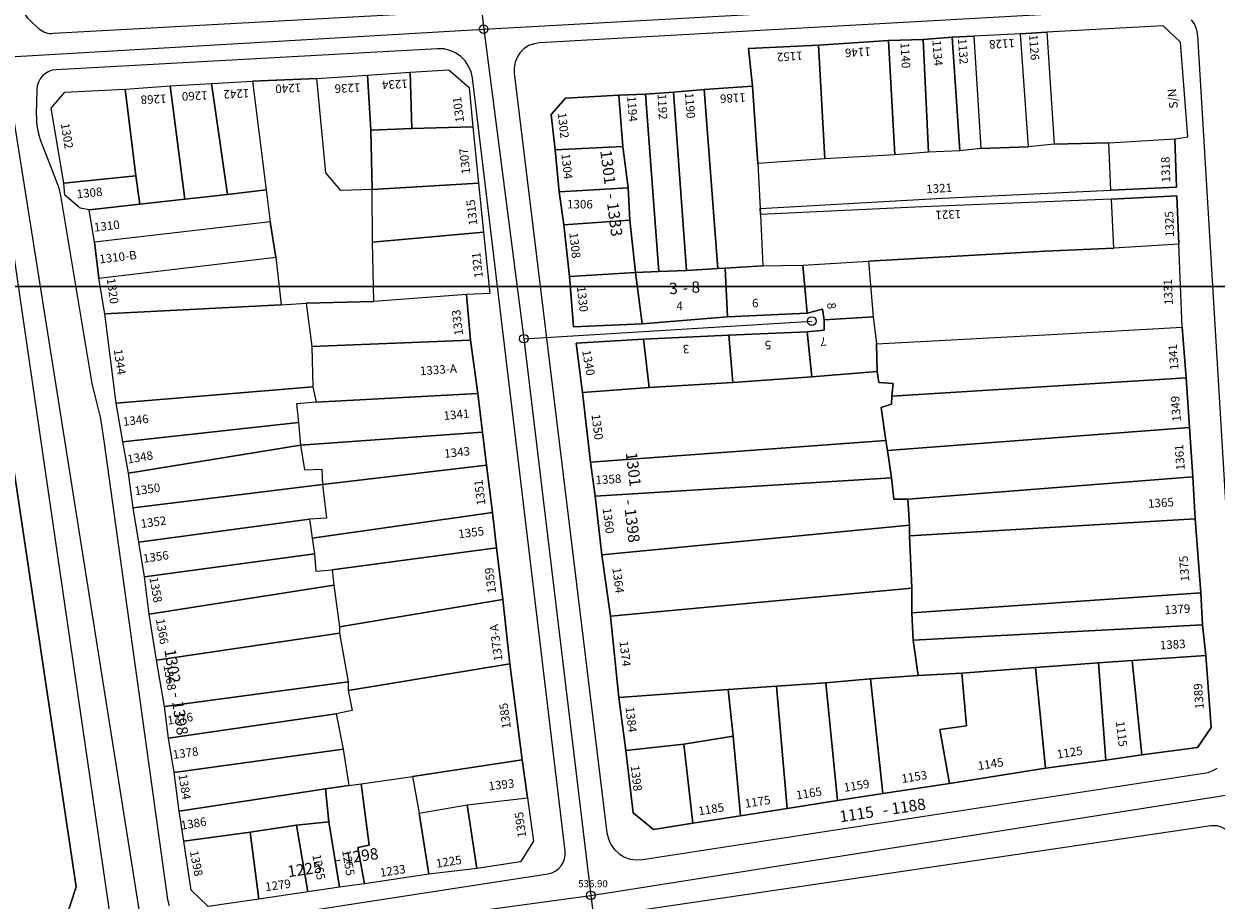
# Model space of a CAD drawing. Extents: x 342700 to 350155, y 6294400 to 6302418.
# Drawn here: x 346609 to 346819, y 6296092 to 6296246 of the extents above; entities that cross this region are included whole.
import ezdxf

# ---------------------------------------------------------------- set-up
doc = ezdxf.new("R2010")
doc.units = 0
doc.header["$MEASUREMENT"] = 0
doc.layers.get('0').update_dxf_attribs({"linetype": 'CONTINUOUS'})
for name, color, linetype in [('1010', 7, 'CONTINUOUS'), ('1400', 7, 'CONTINUOUS'), ('1500', 7, 'CONTINUOUS'), ('2000', 7, 'CONTINUOUS'), ('2510', 7, 'CONTINUOUS'), ('LIMITE_PREDIAL', 7, 'CONTINUOUS'), ('STGO-NU', 4, 'CONTINUOUS')]:
    doc.layers.add(name, color=color, linetype=linetype)

msp = doc.modelspace()

# ---------------------------------------------------------------- linework, layer by layer
at = {"color": 10}
for points in [[(346672.99, 6296388.71), (346690.14, 6296245.22)], [(346690.14, 6296245.22), (346820.54, 6296252.52)], [(346605.78, 6296240.34), (346690.14, 6296245.22)], [(346690.14, 6296245.22), (346697.2, 6296190.82)], [(346605.78, 6296240.34), (346630.83, 6296082.32)], [(346697.2, 6296190.82), (346747.8, 6296193.91)], [(346697.2, 6296190.82), (346708.97, 6296092.95)], [(346708.97, 6296092.95), (346829.08, 6296111.93)], [(346630.83, 6296082.32), (346708.97, 6296092.95)], [(346708.97, 6296092.95), (346741.98, 6295831.19)]]:
    msp.add_lwpolyline(points, dxfattribs=at)
for centre in [(346747.8, 6296193.92), (346697.19, 6296190.82)]:
    msp.add_circle(centre, 0.759)
at = {"layer": '1400', "color": 2}
for points in [[(346812.31, 6296207.43), (346812.01, 6296215.93), (346800.51, 6296215.33), (346765.91, 6296213.93), (346738.81, 6296212.63), (346738.71, 6296213.73), (346770.81, 6296215.53), (346800.41, 6296216.93), (346811.91, 6296217.43), (346811.61, 6296225.93), (346813.91, 6296226.33), (346812.61, 6296242.93), (346809.61, 6296245.83), (346789.11, 6296244.73), (346784.51, 6296244.43), (346776.31, 6296244.03), (346772.51, 6296243.83), (346767.41, 6296243.43), (346761.31, 6296243.23), (346749.01, 6296242.43), (346736.71, 6296241.83), (346737.41, 6296235.23), (346728.91, 6296234.63), (346723.51, 6296234.13), (346718.61, 6296233.83), (346713.91, 6296233.63), (346704.51, 6296233.13), (346702.01, 6296230.23), (346702.71, 6296224.03), (346703.41, 6296216.63), (346704.21, 6296210.83), (346705.21, 6296201.73), (346705.91, 6296192.93), (346718.01, 6296193.43), (346733.01, 6296194.63), (346747.01, 6296195.33), (346749.71, 6296196.03), (346750.01, 6296194.13), (346750.01, 6296192.33), (346747.01, 6296192.03), (346733.21, 6296191.43), (346718.21, 6296190.73), (346706.41, 6296190.03), (346707.51, 6296181.33), (346708.91, 6296169.13), (346709.71, 6296163.13), (346710.91, 6296152.83), (346712.41, 6296142.03), (346713.91, 6296127.73), (346715.11, 6296118.43), (346716.41, 6296107.43), (346720.01, 6296104.53), (346726.91, 6296105.63), (346735.31, 6296106.93), (346743.51, 6296108.23), (346752.31, 6296109.63), (346760.31, 6296110.83), (346772.01, 6296112.63), (346788.91, 6296115.33), (346799.51, 6296116.73), (346805.81, 6296117.63), (346815.61, 6296118.93), (346818.01, 6296122.43), (346817.11, 6296135.13), (346816.51, 6296140.53), (346816.21, 6296146.13), (346815.21, 6296159.13), (346814.81, 6296166.53), (346814.21, 6296175.23), (346813.61, 6296183.93), (346812.91, 6296192.83), (346812.31, 6296207.43)], [(346687.11, 6296198.57), (346687.81, 6296190.57), (346689.11, 6296181.17), (346689.91, 6296174.37), (346690.61, 6296168.57), (346691.71, 6296160.27), (346692.41, 6296154.07), (346693.51, 6296144.97), (346694.71, 6296133.67), (346696.91, 6296116.77), (346697.81, 6296110.07), (346698.91, 6296102.47), (346696.61, 6296098.87), (346688.91, 6296097.67), (346680.51, 6296096.67), (346669.21, 6296094.97), (346664.81, 6296094.37), (346659.21, 6296093.57), (346650.61, 6296092.27), (346641.71, 6296090.97), (346638.71, 6296093.87), (346637.41, 6296102.47), (346636.61, 6296107.77), (346635.71, 6296114.57), (346634.71, 6296120.57), (346634.01, 6296126.17), (346632.61, 6296134.27), (346631.31, 6296142.37), (346630.51, 6296148.97), (346629.51, 6296155.07), (346628.51, 6296161.07), (346627.71, 6296167.17), (346626.71, 6296172.67), (346625.51, 6296179.47), (346623.51, 6296195.17), (346622.51, 6296201.47), (346621.71, 6296207.77), (346620.81, 6296213.47), (346619.21, 6296213.77), (346616.51, 6296216.07), (346616.31, 6296218.17), (346614.11, 6296231.37), (346616.51, 6296234.17), (346627.11, 6296234.67), (346635.01, 6296235.27), (346642.31, 6296235.67), (346649.51, 6296236.07), (346660.81, 6296236.57), (346669.71, 6296237.17), (346677.21, 6296237.67), (346684.01, 6296238.07), (346687.61, 6296234.97), (346688.21, 6296228.07), (346689.21, 6296218.17), (346690.11, 6296209.57), (346691.21, 6296198.77), (346687.11, 6296198.57)], [(346539.88, 6296178.74), (346552.08, 6296080.94), (346555.88, 6296078.34), (346616.48, 6296088.34), (346618.48, 6296094.44), (346604.08, 6296190.64), (346599.91, 6296229.03), (346596.84, 6296233.73), (346532.7, 6296231.19), (346539.88, 6296178.74)]]:
    msp.add_lwpolyline(points, dxfattribs=at)
at = {"layer": '1500'}
for centre in [(346690.13, 6296245.22), (346708.96, 6296092.95)]:
    msp.add_circle(centre, 0.759, dxfattribs=at)
at = {"layer": '2000', "color": 1}
for points in [[(346597.84, 6296381.09), (346667.33, 6296384.33), (346667.87, 6296384.35), (346668.4, 6296384.25), (346668.89, 6296384.05), (346669.34, 6296383.75), (346669.72, 6296383.37), (346670.01, 6296382.92), (346670.2, 6296382.41), (346670.29, 6296381.88), (346686.58, 6296253.54), (346686.55, 6296252.58), (346686.33, 6296251.64), (346685.95, 6296250.76), (346685.4, 6296249.97), (346684.72, 6296249.29), (346683.92, 6296248.75), (346683.04, 6296248.37), (346682.1, 6296248.16), (346614.53, 6296244.45), (346614.18, 6296244.43)], [(346614.18, 6296244.43), (346613.83, 6296244.44), (346613.49, 6296244.5), (346613.15, 6296244.59), (346612.82, 6296244.71), (346612.51, 6296244.88), (346612.22, 6296245.07), (346611.95, 6296245.3), (346610.33, 6296246.84), (346610.08, 6296247.09), (346609.86, 6296247.37), (346609.67, 6296247.67), (346609.5, 6296247.99), (346609.37, 6296248.32), (346609.27, 6296248.66)], [(346810.08, 6296248.98), (346699.96, 6296242.84), (346699, 6296242.68), (346698.09, 6296242.34), (346697.27, 6296241.81), (346696.57, 6296241.13), (346696.03, 6296240.32), (346695.66, 6296239.42), (346695.48, 6296238.46), (346695.5, 6296237.49), (346711.81, 6296103.92), (346712.05, 6296102.86), (346712.5, 6296101.87), (346713.14, 6296100.99), (346713.94, 6296100.25), (346714.87, 6296099.69), (346715.9, 6296099.32), (346716.97, 6296099.17), (346718.06, 6296099.24)], [(346822.99, 6296122), (346815.66, 6296244.04), (346815.49, 6296245.06), (346815.13, 6296246.03), (346814.58, 6296246.9)], [(346640.97, 6296087.44), (346701.43, 6296096.74), (346702.1, 6296096.91), (346702.73, 6296097.21), (346703.29, 6296097.62), (346703.76, 6296098.13), (346704.12, 6296098.72), (346704.36, 6296099.37), (346704.48, 6296100.05), (346704.46, 6296100.74), (346688.16, 6296236.65), (346687.92, 6296237.73), (346687.49, 6296238.74), (346686.87, 6296239.65), (346686.1, 6296240.43), (346685.19, 6296241.06), (346684.19, 6296241.5), (346683.12, 6296241.75), (346682.02, 6296241.79), (346614.96, 6296238.1), (346614.3, 6296238), (346613.67, 6296237.79), (346613.1, 6296237.46), (346612.59, 6296237.02), (346612.18, 6296236.5), (346611.87, 6296235.92), (346611.67, 6296235.28), (346611.59, 6296234.63), (346611.49, 6296230.23), (346611.5, 6296229.59), (346611.53, 6296228.95), (346611.6, 6296228.31), (346611.69, 6296227.67), (346611.82, 6296227.04), (346611.99, 6296226.42), (346612.18, 6296225.81), (346612.4, 6296225.2), (346613.72, 6296221.89), (346615.17, 6296218.09), (346615.27, 6296217.83), (346615.36, 6296217.57), (346615.44, 6296217.31), (346615.51, 6296217.04), (346615.58, 6296216.78), (346615.64, 6296216.51), (346615.7, 6296216.24), (346615.75, 6296215.97), (346621.23, 6296182.96), (346621.93, 6296180.06), (346622.77, 6296176.81), (346623.4, 6296172.47), (346634.55, 6296092.22), (346634.82, 6296091.14)], [(346624.52, 6296089.05), (346603.72, 6296231.54), (346603.46, 6296232.59), (346603.02, 6296233.57), (346602.4, 6296234.45), (346601.64, 6296235.21), (346600.75, 6296235.81), (346599.76, 6296236.24), (346598.71, 6296236.48), (346597.63, 6296236.53), (346529.94, 6296233.25), (346529.26, 6296233.14), (346528.61, 6296232.9), (346528.03, 6296232.53), (346527.54, 6296232.05), (346527.15, 6296231.48), (346526.89, 6296230.85), (346526.76, 6296230.17), (346526.77, 6296229.48), (346545.85, 6296077.89)], [(346718.06, 6296099.24), (346817.06, 6296114.47), (346817.49, 6296114.57), (346817.91, 6296114.7), (346818.31, 6296114.87), (346818.69, 6296115.08), (346819.05, 6296115.32)], [(346717.92, 6296090.43), (346817.99, 6296105.22), (346818.34, 6296105.25), (346818.69, 6296105.25), (346819.04, 6296105.21), (346819.38, 6296105.13), (346819.71, 6296105.02), (346820.03, 6296104.87), (346820.34, 6296104.69), (346820.62, 6296104.48), (346823.4, 6296102.14), (346823.66, 6296101.89), (346823.89, 6296101.63), (346824.1, 6296101.34), (346824.27, 6296101.03), (346824.41, 6296100.71), (346824.52, 6296100.37), (346824.6, 6296100.02), (346824.64, 6296099.67), (346827.59, 6296051.52)]]:
    msp.add_lwpolyline(points, dxfattribs=at)
at = {"layer": 'LIMITE_PREDIAL', "color": 4}
for points in [[(346789.11, 6296244.73), (346790.41, 6296225.03), (346800.01, 6296225.23), (346811.61, 6296225.93), (346813.91, 6296226.33), (346812.61, 6296242.93), (346809.61, 6296245.83), (346789.11, 6296244.73)], [(346749.01, 6296242.43), (346761.31, 6296243.23), (346762.41, 6296223.13), (346750.11, 6296222.43), (346749.01, 6296242.43)], [(346761.31, 6296243.23), (346767.41, 6296243.43), (346768.31, 6296223.63), (346762.41, 6296223.13), (346761.31, 6296243.23)], [(346767.41, 6296243.43), (346772.51, 6296243.83), (346773.81, 6296223.83), (346768.31, 6296223.63), (346767.41, 6296243.43)], [(346772.51, 6296243.83), (346776.31, 6296244.03), (346777.51, 6296224.23), (346773.81, 6296223.83), (346772.51, 6296243.83)], [(346777.51, 6296224.23), (346785.91, 6296224.53), (346784.51, 6296244.43), (346776.31, 6296244.03), (346777.51, 6296224.23)], [(346784.51, 6296244.43), (346789.11, 6296244.73), (346790.41, 6296225.03), (346785.91, 6296224.53), (346784.51, 6296244.43)], [(346737.41, 6296235.23), (346736.71, 6296241.83), (346749.01, 6296242.43), (346750.11, 6296222.43), (346738.31, 6296221.63), (346737.41, 6296235.23)], [(346660.81, 6296236.57), (346669.71, 6296237.17), (346670.31, 6296227.47), (346670.51, 6296217.07), (346665.01, 6296216.87), (346662.41, 6296219.97), (346660.81, 6296236.57)], [(346669.71, 6296237.17), (346677.21, 6296237.67), (346677.51, 6296227.77), (346670.31, 6296227.47), (346669.71, 6296237.17)], [(346677.21, 6296237.67), (346684.01, 6296238.07), (346687.61, 6296234.97), (346688.21, 6296228.07), (346677.51, 6296227.77), (346677.21, 6296237.67)], [(346627.11, 6296234.67), (346635.01, 6296235.27), (346637.61, 6296215.37), (346629.71, 6296214.47), (346629.01, 6296219.47), (346627.11, 6296234.67)], [(346635.01, 6296235.27), (346642.31, 6296235.67), (346645.11, 6296216.17), (346637.61, 6296215.37), (346635.01, 6296235.27)], [(346642.31, 6296235.67), (346649.51, 6296236.07), (346651.91, 6296216.97), (346645.11, 6296216.17), (346642.31, 6296235.67)], [(346649.51, 6296236.07), (346651.91, 6296216.97), (346652.61, 6296211.37), (346653.61, 6296205.17), (346654.51, 6296196.77), (346658.91, 6296197.07), (346670.81, 6296197.37), (346670.61, 6296207.77), (346670.51, 6296217.07), (346665.01, 6296216.87), (346662.41, 6296219.97), (346660.81, 6296236.57), (346649.51, 6296236.07)], [(346728.91, 6296234.63), (346737.41, 6296235.23), (346738.31, 6296221.63), (346738.71, 6296213.73), (346738.81, 6296212.63), (346739.21, 6296203.63), (346732.61, 6296203.23), (346731.31, 6296203.13), (346728.91, 6296234.63)], [(346616.31, 6296218.17), (346614.11, 6296231.37), (346616.51, 6296234.17), (346627.11, 6296234.67), (346629.01, 6296219.47), (346616.31, 6296218.17)], [(346702.71, 6296224.03), (346702.01, 6296230.23), (346704.51, 6296233.13), (346713.91, 6296233.63), (346714.61, 6296224.63), (346702.71, 6296224.03)], [(346713.91, 6296233.63), (346718.61, 6296233.83), (346720.91, 6296202.63), (346716.81, 6296202.43), (346715.81, 6296211.63), (346715.51, 6296217.33), (346714.61, 6296224.63), (346713.91, 6296233.63)], [(346718.61, 6296233.83), (346723.51, 6296234.13), (346725.81, 6296202.83), (346720.91, 6296202.63), (346718.61, 6296233.83)], [(346723.51, 6296234.13), (346728.91, 6296234.63), (346731.31, 6296203.13), (346725.81, 6296202.83), (346723.51, 6296234.13)], [(346688.21, 6296228.07), (346689.21, 6296218.17), (346670.51, 6296217.07), (346670.31, 6296227.47), (346677.51, 6296227.77), (346688.21, 6296228.07)], [(346703.41, 6296216.63), (346702.71, 6296224.03), (346714.61, 6296224.63), (346715.51, 6296217.33), (346703.41, 6296216.63)], [(346800.41, 6296216.93), (346800.01, 6296225.23), (346790.41, 6296225.03), (346785.91, 6296224.53), (346777.51, 6296224.23), (346773.81, 6296223.83), (346768.31, 6296223.63), (346762.41, 6296223.13), (346750.11, 6296222.43), (346738.31, 6296221.63), (346738.71, 6296213.73), (346770.81, 6296215.53), (346800.41, 6296216.93)], [(346811.61, 6296225.93), (346811.91, 6296217.43), (346800.41, 6296216.93), (346800.01, 6296225.23), (346811.61, 6296225.93)], [(346620.81, 6296213.47), (346619.21, 6296213.77), (346616.51, 6296216.07), (346616.31, 6296218.17), (346629.01, 6296219.47), (346629.71, 6296214.47), (346620.81, 6296213.47)], [(346689.21, 6296218.17), (346690.11, 6296209.57), (346670.61, 6296207.77), (346670.51, 6296217.07), (346689.21, 6296218.17)], [(346621.71, 6296207.77), (346620.81, 6296213.47), (346629.71, 6296214.47), (346637.61, 6296215.37), (346645.11, 6296216.17), (346651.91, 6296216.97), (346652.61, 6296211.37), (346621.71, 6296207.77)], [(346704.21, 6296210.83), (346703.41, 6296216.63), (346715.51, 6296217.33), (346715.81, 6296211.63), (346704.21, 6296210.83)], [(346812.01, 6296215.93), (346812.31, 6296207.43), (346800.91, 6296206.73), (346800.51, 6296215.33), (346812.01, 6296215.93)], [(346800.91, 6296206.73), (346800.51, 6296215.33), (346765.91, 6296213.93), (346738.81, 6296212.63), (346739.21, 6296203.63), (346746.21, 6296203.73), (346757.81, 6296204.43), (346788.81, 6296206.23), (346800.91, 6296206.73)], [(346622.51, 6296201.47), (346653.61, 6296205.17), (346652.61, 6296211.37), (346621.71, 6296207.77), (346622.51, 6296201.47)], [(346705.21, 6296201.73), (346704.21, 6296210.83), (346715.81, 6296211.63), (346716.81, 6296202.43), (346705.21, 6296201.73)], [(346690.11, 6296209.57), (346691.21, 6296198.77), (346687.11, 6296198.57), (346670.81, 6296197.37), (346670.61, 6296207.77), (346690.11, 6296209.57)], [(346812.31, 6296207.43), (346800.91, 6296206.73), (346788.81, 6296206.23), (346757.81, 6296204.43), (346758.61, 6296194.63), (346759.21, 6296189.93), (346789.91, 6296191.53), (346812.91, 6296192.83), (346812.31, 6296207.43)], [(346622.51, 6296201.47), (346653.61, 6296205.17), (346654.51, 6296196.77), (346623.51, 6296195.17), (346622.51, 6296201.47)], [(346733.01, 6296194.63), (346732.61, 6296203.23), (346739.11, 6296203.63), (346746.21, 6296203.73), (346747.01, 6296195.33), (346733.01, 6296194.63)], [(346750.01, 6296194.13), (346749.71, 6296196.03), (346747.01, 6296195.33), (346746.21, 6296203.73), (346757.81, 6296204.43), (346758.61, 6296194.63), (346750.01, 6296194.13)], [(346705.91, 6296192.93), (346705.21, 6296201.73), (346716.81, 6296202.43), (346718.01, 6296193.43), (346705.91, 6296192.93)], [(346718.01, 6296193.43), (346716.81, 6296202.43), (346720.91, 6296202.63), (346725.81, 6296202.83), (346731.31, 6296203.13), (346732.61, 6296203.23), (346733.01, 6296194.63), (346718.01, 6296193.43)], [(346623.51, 6296195.17), (346654.51, 6296196.77), (346658.91, 6296197.07), (346659.91, 6296189.47), (346660.11, 6296182.37), (346625.51, 6296179.47), (346623.51, 6296195.17)], [(346687.11, 6296198.57), (346670.81, 6296197.37), (346658.91, 6296197.07), (346659.91, 6296189.47), (346687.81, 6296190.57), (346687.11, 6296198.57)], [(346747.01, 6296192.03), (346750.01, 6296192.33), (346750.01, 6296194.13), (346758.61, 6296194.63), (346759.21, 6296189.93), (346759.31, 6296185.03), (346747.81, 6296184.13), (346747.01, 6296192.03)], [(346718.21, 6296190.73), (346733.21, 6296191.43), (346733.91, 6296183.13), (346719.21, 6296182.23), (346718.21, 6296190.73)], [(346733.21, 6296191.43), (346747.01, 6296192.03), (346747.81, 6296184.13), (346733.91, 6296183.13), (346733.21, 6296191.43)], [(346813.61, 6296183.93), (346761.91, 6296180.73), (346762.11, 6296182.93), (346759.61, 6296183.13), (346759.31, 6296185.03), (346759.21, 6296189.93), (346789.91, 6296191.53), (346812.91, 6296192.83), (346813.61, 6296183.93)], [(346539.88, 6296178.74), (346589.38, 6296185.04), (346589.58, 6296188.84), (346604.08, 6296190.64), (346618.48, 6296094.44), (346616.48, 6296088.34), (346555.88, 6296078.34), (346552.08, 6296080.94), (346539.88, 6296178.74)], [(346687.81, 6296190.57), (346659.91, 6296189.47), (346660.11, 6296182.37), (346660.71, 6296179.67), (346689.11, 6296181.17), (346687.81, 6296190.57)], [(346706.41, 6296190.03), (346718.21, 6296190.73), (346719.21, 6296182.23), (346707.51, 6296181.33), (346706.41, 6296190.03)], [(346707.51, 6296181.33), (346719.21, 6296182.23), (346733.91, 6296183.13), (346747.81, 6296184.13), (346759.31, 6296185.03), (346759.61, 6296183.13), (346762.11, 6296182.93), (346761.91, 6296180.73), (346761.81, 6296179.33), (346760.01, 6296178.73), (346760.81, 6296172.93), (346708.91, 6296169.13), (346707.51, 6296181.33)], [(346814.21, 6296175.23), (346761.11, 6296171.13), (346760.81, 6296172.93), (346760.01, 6296178.73), (346761.81, 6296179.33), (346761.91, 6296180.73), (346813.61, 6296183.93), (346814.21, 6296175.23)], [(346625.51, 6296179.47), (346660.11, 6296182.37), (346660.71, 6296179.67), (346657.21, 6296179.37), (346657.61, 6296176.07), (346626.71, 6296172.67), (346625.51, 6296179.47)], [(346689.11, 6296181.17), (346660.71, 6296179.67), (346657.21, 6296179.37), (346657.61, 6296176.07), (346657.91, 6296172.07), (346689.91, 6296174.37), (346689.11, 6296181.17)], [(346626.71, 6296172.67), (346657.61, 6296176.07), (346657.91, 6296172.07), (346627.71, 6296167.17), (346626.71, 6296172.67)], [(346689.91, 6296174.37), (346657.91, 6296172.07), (346658.61, 6296167.77), (346661.71, 6296167.87), (346661.81, 6296165.17), (346690.61, 6296168.57), (346689.91, 6296174.37)], [(346814.81, 6296166.53), (346764.71, 6296162.63), (346762.21, 6296162.63), (346761.81, 6296166.33), (346761.11, 6296171.13), (346814.21, 6296175.23), (346814.81, 6296166.53)], [(346627.71, 6296167.17), (346657.91, 6296172.07), (346658.61, 6296167.77), (346661.71, 6296167.87), (346661.81, 6296165.17), (346628.51, 6296161.07), (346627.71, 6296167.17)], [(346708.91, 6296169.13), (346760.81, 6296172.93), (346761.11, 6296171.13), (346761.81, 6296166.33), (346709.71, 6296163.13), (346708.91, 6296169.13)], [(346690.61, 6296168.57), (346661.81, 6296165.17), (346662.51, 6296159.27), (346659.51, 6296159.07), (346660.01, 6296155.77), (346691.71, 6296160.27), (346690.61, 6296168.57)], [(346709.71, 6296163.13), (346761.81, 6296166.33), (346762.21, 6296162.63), (346764.71, 6296162.63), (346765.01, 6296158.03), (346710.91, 6296152.83), (346709.71, 6296163.13)], [(346815.21, 6296159.13), (346765.01, 6296156.13), (346765.01, 6296158.03), (346764.71, 6296162.63), (346814.81, 6296166.53), (346815.21, 6296159.13)], [(346628.51, 6296161.07), (346661.81, 6296165.17), (346662.51, 6296159.27), (346659.51, 6296159.07), (346629.51, 6296155.07), (346628.51, 6296161.07)], [(346691.71, 6296160.27), (346660.01, 6296155.77), (346660.41, 6296152.97), (346660.61, 6296149.97), (346663.51, 6296150.17), (346692.41, 6296154.07), (346691.71, 6296160.27)], [(346629.51, 6296155.07), (346659.51, 6296159.07), (346660.01, 6296155.77), (346660.41, 6296152.97), (346630.51, 6296148.97), (346629.51, 6296155.07)], [(346710.91, 6296152.83), (346765.01, 6296158.03), (346765.01, 6296156.13), (346765.41, 6296146.93), (346712.41, 6296142.03), (346710.91, 6296152.83)], [(346816.21, 6296146.13), (346765.41, 6296142.63), (346765.41, 6296146.93), (346765.01, 6296156.13), (346815.21, 6296159.13), (346816.21, 6296146.13)], [(346692.41, 6296154.07), (346663.51, 6296150.17), (346663.81, 6296147.47), (346664.81, 6296140.17), (346693.51, 6296144.97), (346692.41, 6296154.07)], [(346630.51, 6296148.97), (346660.41, 6296152.97), (346660.61, 6296149.97), (346663.51, 6296150.17), (346663.81, 6296147.47), (346631.31, 6296142.37), (346630.51, 6296148.97)], [(346631.31, 6296142.37), (346663.81, 6296147.47), (346664.81, 6296140.17), (346664.81, 6296139.07), (346632.61, 6296134.27), (346631.31, 6296142.37)], [(346712.41, 6296142.03), (346765.41, 6296146.93), (346765.41, 6296142.63), (346765.61, 6296137.83), (346766.51, 6296131.63), (346758.11, 6296131.03), (346750.31, 6296130.33), (346741.61, 6296129.73), (346733.11, 6296129.13), (346713.91, 6296127.73), (346712.41, 6296142.03)], [(346693.51, 6296144.97), (346664.81, 6296140.17), (346664.81, 6296139.07), (346666.31, 6296130.47), (346666.31, 6296128.97), (346694.71, 6296133.67), (346693.51, 6296144.97)], [(346816.51, 6296140.53), (346765.61, 6296137.83), (346765.41, 6296142.63), (346816.21, 6296146.13), (346816.51, 6296140.53)], [(346817.11, 6296135.13), (346804.11, 6296134.23), (346798.21, 6296133.83), (346787.11, 6296133.03), (346774.21, 6296132.03), (346766.51, 6296131.63), (346765.61, 6296137.83), (346816.51, 6296140.53), (346817.11, 6296135.13)], [(346632.61, 6296134.27), (346664.81, 6296139.07), (346666.31, 6296130.47), (346634.01, 6296126.17), (346632.61, 6296134.27)], [(346799.51, 6296116.73), (346798.21, 6296133.83), (346804.11, 6296134.23), (346805.81, 6296117.63), (346799.51, 6296116.73)], [(346805.81, 6296117.63), (346804.11, 6296134.23), (346817.11, 6296135.13), (346818.01, 6296122.43), (346815.61, 6296118.93), (346805.81, 6296117.63)], [(346694.71, 6296133.67), (346666.31, 6296128.97), (346667.01, 6296125.47), (346664.21, 6296124.87), (346665.41, 6296118.67), (346666.41, 6296112.27), (346668.61, 6296112.57), (346677.61, 6296113.87), (346696.91, 6296116.77), (346694.71, 6296133.67)], [(346772.01, 6296112.63), (346770.31, 6296122.13), (346775.01, 6296122.73), (346774.21, 6296132.03), (346787.11, 6296133.03), (346788.91, 6296115.33), (346772.01, 6296112.63)], [(346788.91, 6296115.33), (346787.11, 6296133.03), (346798.21, 6296133.83), (346799.51, 6296116.73), (346788.91, 6296115.33)], [(346634.01, 6296126.17), (346666.31, 6296130.47), (346666.31, 6296128.97), (346667.01, 6296125.47), (346664.21, 6296124.87), (346634.71, 6296120.57), (346634.01, 6296126.17)], [(346743.51, 6296108.23), (346741.61, 6296129.73), (346750.31, 6296130.33), (346752.31, 6296109.63), (346743.51, 6296108.23)], [(346752.31, 6296109.63), (346750.31, 6296130.33), (346758.11, 6296131.03), (346760.31, 6296110.83), (346752.31, 6296109.63)], [(346760.31, 6296110.83), (346758.11, 6296131.03), (346766.51, 6296131.63), (346774.21, 6296132.03), (346775.01, 6296122.73), (346770.31, 6296122.13), (346772.01, 6296112.63), (346760.31, 6296110.83)], [(346713.91, 6296127.73), (346733.11, 6296129.13), (346734.01, 6296120.93), (346725.31, 6296119.53), (346715.11, 6296118.43), (346713.91, 6296127.73)], [(346735.31, 6296106.93), (346734.01, 6296120.93), (346733.11, 6296129.13), (346741.61, 6296129.73), (346743.51, 6296108.23), (346735.31, 6296106.93)], [(346634.71, 6296120.57), (346664.21, 6296124.87), (346665.41, 6296118.67), (346635.71, 6296114.57), (346634.71, 6296120.57)], [(346715.11, 6296118.43), (346725.31, 6296119.53), (346726.91, 6296105.63), (346720.01, 6296104.53), (346716.41, 6296107.43), (346715.11, 6296118.43)], [(346726.91, 6296105.63), (346725.31, 6296119.53), (346734.01, 6296120.93), (346735.31, 6296106.93), (346726.91, 6296105.63)], [(346635.71, 6296114.57), (346665.41, 6296118.67), (346666.41, 6296112.27), (346662.31, 6296111.67), (346636.61, 6296107.77), (346635.71, 6296114.57)], [(346696.91, 6296116.77), (346677.61, 6296113.87), (346678.81, 6296107.37), (346687.21, 6296108.87), (346697.81, 6296110.07), (346696.91, 6296116.77)], [(346669.21, 6296094.97), (346668.01, 6296101.37), (346670.01, 6296101.77), (346668.61, 6296112.57), (346677.61, 6296113.87), (346678.81, 6296107.37), (346680.51, 6296096.67), (346669.21, 6296094.97)], [(346636.61, 6296107.77), (346662.31, 6296111.67), (346662.91, 6296105.87), (346657.21, 6296105.27), (346649.11, 6296104.07), (346637.41, 6296102.47), (346636.61, 6296107.77)], [(346664.81, 6296094.37), (346662.91, 6296105.87), (346662.31, 6296111.67), (346666.41, 6296112.27), (346668.61, 6296112.57), (346670.01, 6296101.77), (346668.01, 6296101.37), (346669.21, 6296094.97), (346664.81, 6296094.37)], [(346688.91, 6296097.67), (346687.21, 6296108.87), (346697.81, 6296110.07), (346698.91, 6296102.47), (346696.61, 6296098.87), (346688.91, 6296097.67)], [(346680.51, 6296096.67), (346678.81, 6296107.37), (346687.21, 6296108.87), (346688.91, 6296097.67), (346680.51, 6296096.67)], [(346650.61, 6296092.27), (346649.11, 6296104.07), (346657.21, 6296105.27), (346659.21, 6296093.57), (346650.61, 6296092.27)], [(346659.21, 6296093.57), (346657.21, 6296105.27), (346662.91, 6296105.87), (346664.81, 6296094.37), (346659.21, 6296093.57)], [(346637.41, 6296102.47), (346649.11, 6296104.07), (346650.61, 6296092.27), (346641.71, 6296090.97), (346638.71, 6296093.87), (346637.41, 6296102.47)]]:
    msp.add_lwpolyline(points, dxfattribs=at)
at = {"layer": 'STGO-NU', "color": 3}
for points in [[(346300, 6296200), (347200, 6296200), (347200, 6296800), (346300, 6296800), (346300, 6296200)], [(346300, 6295600), (347200, 6295600), (347200, 6296200), (346300, 6296200), (346300, 6295600)]]:
    msp.add_lwpolyline(points, dxfattribs=at)

# ---------------------------------------------------------------- texts
at = {"color": 10}
for s, rotation, p in [('1301', 277.3689, (346710.62, 6296223.85)), (' - 1333', 277.3689, (346711.53, 6296216.83)), ('3', 3.495, (346722.79, 6296198.62)), (' - 8', 3.495, (346724.55, 6296198.72))]:
    msp.add_text(s, height=2, rotation=rotation, dxfattribs=at).set_placement(p)
at = {"color": 1}
msp.add_text('536.90', height=1.25, dxfattribs=at).set_placement((346706.75, 6296094.38))
at = {"layer": '1010', "color": 10}
for s, rotation, p in [('1301', 277.0251, (346715.1, 6296170.75)), (' - 1398', 277.0251, (346714.63, 6296163.02)), ('1302', 278.5148, (346634, 6296136.13)), (' - 1398', 278.5148, (346635.04, 6296129.13)), (' - 1188', 8.6517, (346759.83, 6296106.84)), ('1115', 8.6517, (346752.84, 6296105.78)), (' - 1298', 8.2506, (346663.61, 6296098.17)), ('1225', 8.2506, (346655.8, 6296096.13))]:
    msp.add_text(s, height=2, rotation=rotation, dxfattribs=at).set_placement(p)
at = {"layer": '2510', "color": 4}
for s, rotation, p in [('1132', 273.9884, (346773.51, 6296243.55)), ('1128', 183.4038, (346783.48, 6296243.55)), ('1126', 273.9884, (346786.01, 6296244.25)), ('1152', 183.4038, (346746.17, 6296241.33)), ('1146', 183.4038, (346758.14, 6296242.06)), ('1140', 273.0144, (346763.41, 6296242.85)), ('1134', 273.9884, (346769.01, 6296243.25)), ('1240', 182.8881, (346658.01, 6296235.7)), ('1236', 182.8881, (346668.43, 6296235.73)), ('1234', 182.8881, (346676.76, 6296236.4)), ('1268', 182.8881, (346634.34, 6296233.77)), ('1260', 182.8881, (346641.57, 6296234.36)), ('1242', 182.8881, (346648.89, 6296234.73)), ('1301', 97.1163, (346686.71, 6296228.93)), ('1194', 273.9884, (346715.36, 6296233.42)), ('1192', 273.0144, (346720.71, 6296233.82)), ('1190', 273.9884, (346725.51, 6296234.02)), ('1186', 183.3465, (346736.17, 6296233.99)), ('S/N', 95.9131, (346812.17, 6296231.37)), ('1302', 279.0304, (346615.8, 6296228.6)), ('1302', 276.5094, (346703.14, 6296230.49)), ('1307', 96.085, (346687.79, 6296219.84)), ('1304', 276.5094, (346703.78, 6296223.28)), ('1318', 91.6732, (346810.84, 6296218.31)), ('1321', 3.2086, (346767.97, 6296216.38)), ('1308', 6.0161, (346618.67, 6296215.48)), ('1315', 96.085, (346689.04, 6296210.83)), ('1321', 182.3152, (346774.06, 6296213.48)), ('1325', 91.6732, (346811.49, 6296208.72)), ('1310', 6.9901, (346621.72, 6296209.62)), ('1308', 276.5094, (346705.18, 6296209.39)), ('1310-B', 6.9901, (346622.66, 6296204.03)), ('1321', 96.085, (346690.01, 6296201.58)), ('1320', 278.1137, (346623.86, 6296201.34)), ('1330', 276.5094, (346706.51, 6296199.95)), ('1331', 92.3035, (346811.3, 6296196.77)), ('8', 276.7386, (346750.48, 6296197.07)), ('1333', 96.9445, (346686.53, 6296191.49)), ('7', 182.8308, (346750.38, 6296191.1)), ('1344', 278.2283, (346625.11, 6296188.87)), ('1340', 280.0618, (346707.43, 6296188.7)), ('3', 182.8308, (346726.24, 6296189.76)), ('5', 182.8308, (346740.65, 6296190.47)), ('1341', 93.9651, (346812.29, 6296185.36)), ('1333-A', 4.2972, (346678.98, 6296184.37)), ('1349', 93.9651, (346812.71, 6296176.29)), ('1341', 5.3285, (346683.15, 6296176.52)), ('1346', 7.1047, (346626.81, 6296175.47)), ('1350', 277.3689, (346709.08, 6296177.46)), ('1361', 93.9651, (346813.4, 6296167.73)), ('1348', 9.9122, (346627.63, 6296168.85)), ('1343', 6.1879, (346683.27, 6296169.85)), ('1351', 96.9445, (346690.46, 6296161.61)), ('1358', 3.5523, (346709.84, 6296165.2)), ('1350', 8.2506, (346628.88, 6296163.28)), ('1365', 4.0107, (346806.97, 6296161.06)), ('1352', 8.2506, (346629.94, 6296157.52)), ('1360', 277.3689, (346711.04, 6296160.97)), ('1355', 7.4485, (346685.78, 6296155.7)), ('1356', 8.1933, (346630.36, 6296151.41)), ('1375', 93.9651, (346814.19, 6296148.17)), ('1359', 96.9445, (346692.33, 6296146.16)), ('1364', 277.3689, (346712.76, 6296150.48)), ('1358', 280.0045, (346631.37, 6296148.77)), ('1379', 3.9534, (346809.87, 6296142.34)), ('1366', 280.0045, (346632.5, 6296141.46)), ('1373-A', 97.5174, (346693.47, 6296134.24)), ('1374', 276.624, (346714, 6296137.6)), ('1383', 3.5523, (346809.03, 6296136.17)), ('1368', 280.0045, (346633.84, 6296133.36)), ('1389', 94.137, (346816.73, 6296125.74)), ('1385', 97.5174, (346694.92, 6296122.36)), ('1384', 276.624, (346715.06, 6296126.03)), ('1376', 8.5371, (346634.64, 6296122.94)), ('1115', 276.7386, (346801.26, 6296123.51)), ('1378', 7.7349, (346635.57, 6296116.93)), ('1125', 9.2246, (346791.03, 6296116.97)), ('1398', 276.624, (346715.97, 6296115.7)), ('1145', 9.2246, (346777.12, 6296114.96)), ('1384', 279.4888, (346636.46, 6296114.15)), ('1393', 7.2193, (346691.09, 6296111.38)), ('1159', 9.2246, (346753.57, 6296111.14)), ('1153', 9.2246, (346763.71, 6296112.69)), ('1165', 9.2246, (346745.19, 6296109.79)), ('1185', 9.2246, (346728, 6296107)), ('1175', 9.2246, (346736.16, 6296108.32)), ('1395', 97.5174, (346697.63, 6296103.2)), ('1386', 9.4538, (346637.02, 6296104.48)), ('1398', 281.1504, (346638.46, 6296100.66)), ('1255', 279.718, (346665.24, 6296100.78)), ('1265', 280.8066, (346660, 6296100.01)), ('1225', 8.9381, (346681.87, 6296097.79)), ('1233', 8.9381, (346672.02, 6296096.18)), ('1279', 8.0787, (346651.84, 6296093.68))]:
    msp.add_text(s, height=1.5, rotation=rotation, dxfattribs=at).set_placement(p)
for s, p in [('1306', (346704.78, 6296213.71)), ('4', (346724.01, 6296195.83)), ('6', (346737.31, 6296196.33))]:
    msp.add_text(s, height=1.5, dxfattribs=at).set_placement(p)

doc.saveas('drawing.dxf')
